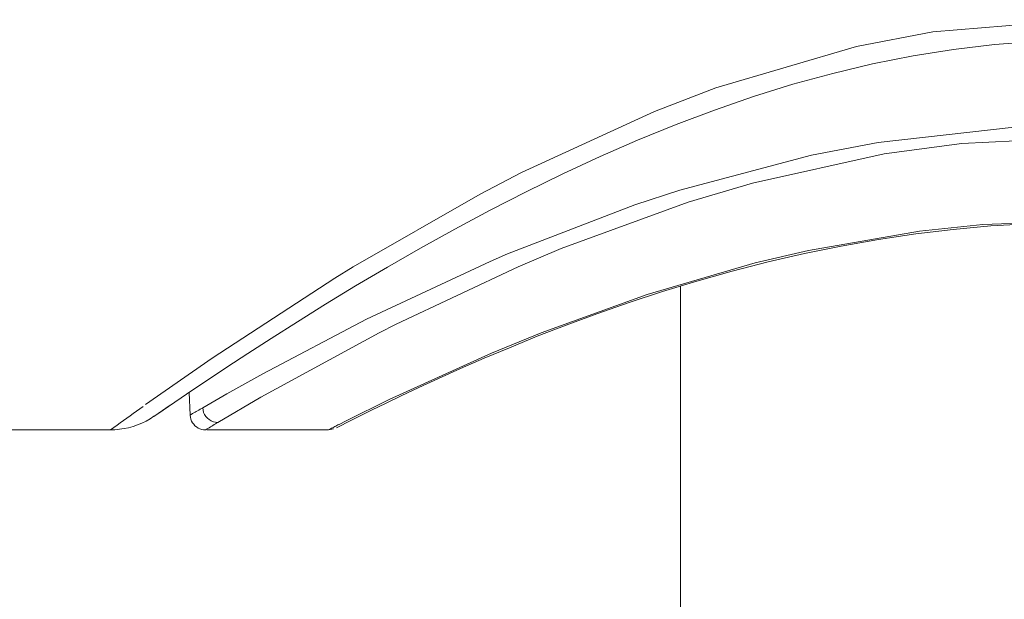
# Model space of a CAD drawing. Units: millimetres. Extents: x 0 to 997, y 0 to 1188.
# Drawn here: x 267 to 279, y 690 to 698 of the extents above; entities that cross this region are included whole.
import ezdxf

# ---------------------------------------------------------------- set-up
doc = ezdxf.new("R2010")
doc.units = ezdxf.units.MM
doc.header["$LTSCALE"] = 50.8
doc.layers.add('MODEL', color=7, linetype='Continuous', lineweight=20)

msp = doc.modelspace()

# ---------------------------------------------------------------- linework, layer by layer
at = {"layer": 'MODEL'}
for p, q in [((279.48114095, 696.47004311), (277.71529263, 696.2722297)), ((277.71529263, 696.2722297), (276.84782265, 696.10539736)), ((276.84782265, 696.10539736), (275.13200949, 695.65028106)), ((275.13200949, 695.65028106), (274.54584181, 695.45959475)), ((274.54584181, 695.45959475), (272.88959085, 694.82324647)), ((272.88959085, 694.82324647), (272.66319632, 694.72564882)), ((272.66319632, 694.72564882), (271.05698052, 693.97250335)), ((271.05698052, 693.97250335), (269.70581311, 693.25993872)), ((269.70581311, 693.25993872), (269.2386971, 693.00030862)), ((269.2386971, 693.00030862), (268.92415924, 692.81907663))]:
    msp.add_line(p, q, dxfattribs=at)
for points in [[(278.4259664, 697.71292222), (278.4259664, 697.71292222), (280.32526604, 697.87015479), (280.32526604, 697.87015479)], [(277.42984497, 697.52223591), (277.42984497, 697.52223591), (278.4259664, 697.71292222), (278.4259664, 697.71292222)], [(279.22805614, 697.54638078), (279.22805614, 697.54638078), (279.76186145, 697.58448895), (279.76186145, 697.58448895)], [(275.60203452, 696.98363072), (275.60203452, 696.98363072), (277.42984497, 697.52223591), (277.42984497, 697.52223591)], [(278.16764536, 697.39860253), (278.16764536, 697.39860253), (278.69425084, 697.48194597), (278.69425084, 697.48194597)], [(278.69425084, 697.48194597), (278.69425084, 697.48194597), (279.22805614, 697.54638078), (279.22805614, 697.54638078)], [(277.64096715, 697.29373233), (277.64096715, 697.29373233), (278.16764536, 697.39860253), (278.16764536, 697.39860253)], [(277.12148877, 697.17213526), (277.12148877, 697.17213526), (277.64096715, 697.29373233), (277.64096715, 697.29373233)], [(276.60433761, 697.02915689), (276.60433761, 697.02915689), (277.12148877, 697.17213526), (277.12148877, 697.17213526)], [(274.80132656, 696.67629268), (274.80132656, 696.67629268), (275.60203452, 696.98363072), (275.60203452, 696.98363072)], [(276.09198633, 696.8695971), (276.09198633, 696.8695971), (276.60433761, 697.02915689), (276.60433761, 697.02915689)], [(275.58436222, 696.693165), (275.58436222, 696.693165), (276.09198633, 696.8695971), (276.09198633, 696.8695971)], [(275.08393792, 696.50495135), (275.08393792, 696.50495135), (275.58436222, 696.693165), (275.58436222, 696.693165)], [(273.07118647, 695.88271182), (273.07118647, 695.88271182), (274.80132656, 696.67629268), (274.80132656, 696.67629268)], [(274.58351363, 696.30233806), (274.58351363, 696.30233806), (275.08393792, 696.50495135), (275.08393792, 696.50495135)], [(274.0949436, 696.08794323), (274.0949436, 696.08794323), (274.58351363, 696.30233806), (274.58351363, 696.30233806)], [(278.80246641, 696.25928455), (278.80246641, 696.25928455), (280.55638774, 696.34510067), (280.55638774, 696.34510067)], [(277.79201805, 696.12343328), (277.79201805, 696.12343328), (278.80246641, 696.25928455), (278.80246641, 696.25928455)], [(273.60877351, 695.86394863), (273.60877351, 695.86394863), (274.0949436, 696.08794323), (274.0949436, 696.08794323)], [(276.07860484, 695.74220612), (276.07860484, 695.74220612), (277.79201805, 696.12343328), (277.79201805, 696.12343328)], [(272.53265401, 695.5990823), (272.53265401, 695.5990823), (273.07118647, 695.88271182), (273.07118647, 695.88271182)], [(273.13220318, 695.63035427), (273.13220318, 695.63035427), (273.60877351, 695.86394863), (273.60877351, 695.86394863)], [(275.23978871, 695.49435755), (275.23978871, 695.49435755), (276.07860484, 695.74220612), (276.07860484, 695.74220612)], [(270.88113021, 694.65306875), (270.88113021, 694.65306875), (272.53265401, 695.5990823), (272.53265401, 695.5990823)], [(272.66275996, 695.3896328), (272.66275996, 695.3896328), (273.13220318, 695.63035427), (273.13220318, 695.63035427)], [(273.59066485, 694.89379022), (273.59066485, 694.89379022), (275.23978871, 695.49435755), (275.23978871, 695.49435755)], [(272.205171, 695.1442569), (272.205171, 695.1442569), (272.66275996, 695.3896328), (272.66275996, 695.3896328)], [(278.24960702, 695.11778482), (278.24960702, 695.11778482), (279.07649616, 695.20360093), (279.07649616, 695.20360093)], [(278.68952368, 695.14178424), (278.68952368, 695.14178424), (279.18042093, 695.18701951), (279.18042093, 695.18701951)], [(279.07649616, 695.20360093), (279.07649616, 695.20360093), (280.53973359, 695.25843597), (280.53973359, 695.25843597)], [(279.18042093, 695.18701951), (279.18042093, 695.18701951), (279.67371812, 695.21567336), (279.67371812, 695.21567336)], [(271.75958175, 694.89873555), (271.75958175, 694.89873555), (272.205171, 695.1442569), (272.205171, 695.1442569)], [(276.80782361, 694.86760903), (276.80782361, 694.86760903), (278.24960702, 695.11778482), (278.24960702, 695.11778482)], [(277.71725622, 695.01073285), (277.71725622, 695.01073285), (278.20335359, 695.08229476), (278.20335359, 695.08229476)], [(278.20335359, 695.08229476), (278.20335359, 695.08229476), (278.68952368, 695.14178424), (278.68952368, 695.14178424)], [(271.3282467, 694.65088699), (271.3282467, 694.65088699), (271.75958175, 694.89873555), (271.75958175, 694.89873555)], [(273.02827842, 694.65554142), (273.02827842, 694.65554142), (273.59066485, 694.89379022), (273.59066485, 694.89379022)], [(276.75444308, 694.82717364), (276.75444308, 694.82717364), (277.23348607, 694.92491674), (277.23348607, 694.92491674)], [(277.23348607, 694.92491674), (277.23348607, 694.92491674), (277.71725622, 695.01073285), (277.71725622, 695.01073285)], [(276.11198585, 694.70557658), (276.11198585, 694.70557658), (276.80782361, 694.86760903), (276.80782361, 694.86760903)], [(276.28259992, 694.71997623), (276.28259992, 694.71997623), (276.75444308, 694.82717364), (276.75444308, 694.82717364)], [(270.64288141, 694.50761772), (270.64288141, 694.50761772), (270.88113021, 694.65306875), (270.88113021, 694.65306875)], [(270.91356579, 694.40551109), (270.91356579, 694.40551109), (271.3282467, 694.65088699), (271.3282467, 694.65088699)], [(271.44118943, 693.90952305), (271.44118943, 693.90952305), (273.02827842, 694.65554142), (273.02827842, 694.65554142)], [(274.7059834, 694.29569555), (274.7059834, 694.29569555), (276.11198585, 694.70557658), (276.11198585, 694.70557658)], [(275.81555664, 694.59852461), (275.81555664, 694.59852461), (276.28259992, 694.71997623), (276.28259992, 694.71997623)], [(269.0485926, 693.46633374), (269.0485926, 693.46633374), (270.64288141, 694.50761772), (270.64288141, 694.50761772)], [(275.35556773, 694.46980045), (275.35556773, 694.46980045), (275.81555664, 694.59852461), (275.81555664, 694.59852461)], [(270.52273886, 694.16711684), (270.52273886, 694.16711684), (270.91356579, 694.40551109), (270.91356579, 694.40551109)], [(274.90757854, 694.33394918), (274.90757854, 694.33394918), (275.35556773, 694.46980045), (275.35556773, 694.46980045)], [(275.14110018, 694.40551109), (275.14110018, 694.40551109), (275.14110018, 492.53088976), (275.14110018, 492.53088976)], [(273.32856208, 693.79752575), (273.32856208, 693.79752575), (274.7059834, 694.29569555), (274.7059834, 694.29569555)], [(274.47384355, 694.19097081), (274.47384355, 694.19097081), (274.90757854, 694.33394918), (274.90757854, 694.33394918)], [(270.15809311, 693.94079502), (270.15809311, 693.94079502), (270.52273886, 694.16711684), (270.52273886, 694.16711684)], [(274.05203554, 694.04319255), (274.05203554, 694.04319255), (274.47384355, 694.19097081), (274.47384355, 694.19097081)], [(273.6540815, 693.8954143), (273.6540815, 693.8954143), (274.05203554, 694.04319255), (274.05203554, 694.04319255)], [(269.81737405, 693.72392753), (269.81737405, 693.72392753), (270.15809311, 693.94079502), (270.15809311, 693.94079502)], [(271.22192199, 693.79752575), (271.22192199, 693.79752575), (271.44118943, 693.90952305), (271.44118943, 693.90952305)], [(273.27518155, 693.75010872), (273.27518155, 693.75010872), (273.6540815, 693.8954143), (273.6540815, 693.8954143)], [(269.68006827, 692.95638241), (269.68006827, 692.95638241), (271.22192199, 693.79752575), (271.22192199, 693.79752575)], [(272.68275948, 693.53309577), (272.68275948, 693.53309577), (273.32856208, 693.79752575), (273.32856208, 693.79752575)], [(272.91773563, 693.60233046), (272.91773563, 693.60233046), (273.27518155, 693.75010872), (273.27518155, 693.75010872)], [(269.5122905, 693.52844134), (269.5122905, 693.52844134), (269.81737405, 693.72392753), (269.81737405, 693.72392753)], [(269.23826075, 693.34968201), (269.23826075, 693.34968201), (269.5122905, 693.52844134), (269.5122905, 693.52844134)], [(271.35064616, 692.92772855), (271.35064616, 692.92772855), (272.68275948, 693.53309577), (272.68275948, 693.53309577)], [(272.58647089, 693.46415198), (272.58647089, 693.46415198), (272.91773563, 693.60233046), (272.91773563, 693.60233046)], [(268.1787954, 692.86096653), (268.1787954, 692.86096653), (269.0485926, 693.46633374), (269.0485926, 693.46633374)], [(272.27666019, 693.33062793), (272.27666019, 693.33062793), (272.58647089, 693.46415198), (272.58647089, 693.46415198)], [(268.99993923, 693.19012222), (268.99993923, 693.19012222), (269.23826075, 693.34968201), (269.23826075, 693.34968201)], [(271.99310339, 693.20204921), (271.99310339, 693.20204921), (272.27666019, 693.33062793), (272.27666019, 693.33062793)], [(268.79739866, 693.05427095), (268.79739866, 693.05427095), (268.99993923, 693.19012222), (268.99993923, 693.19012222)], [(271.73812772, 693.08525203), (271.73812772, 693.08525203), (271.99310339, 693.20204921), (271.99310339, 693.20204921)], [(268.32795543, 692.73486048), (268.32795543, 692.73486048), (268.79739866, 693.05427095), (268.79739866, 693.05427095)], [(268.75929048, 692.72293349), (268.75929048, 692.72293349), (268.7473635, 693.02081722), (268.7473635, 693.02081722)], [(271.30439273, 692.87783885), (271.30439273, 692.87783885), (271.5069333, 692.97558194), (271.5069333, 692.97558194)], [(271.5069333, 692.97558194), (271.5069333, 692.97558194), (271.73812772, 693.08525203), (271.73812772, 693.08525203)], [(268.28977454, 692.70867929), (268.28977454, 692.70867929), (268.49951493, 692.85413033), (268.49951493, 692.85413033)], [(269.122409, 692.62984483), (269.122409, 692.62984483), (269.68006827, 692.95638241), (269.68006827, 692.95638241)], [(270.79058694, 692.64889892), (270.79058694, 692.64889892), (271.35064616, 692.92772855), (271.35064616, 692.92772855)], [(271.12803335, 692.79216819), (271.12803335, 692.79216819), (271.30439273, 692.87783885), (271.30439273, 692.87783885)], [(267.93567399, 692.68467987), (267.93567399, 692.68467987), (267.97858204, 692.71566094), (267.97858204, 692.71566094)], [(267.97858204, 692.71566094), (267.97858204, 692.71566094), (268.01909016, 692.74416934), (268.01909016, 692.74416934)], [(268.01909016, 692.74416934), (268.01909016, 692.74416934), (268.06199821, 692.77515042), (268.06199821, 692.77515042)], [(268.06199821, 692.77515042), (268.06199821, 692.77515042), (268.10490627, 692.80613149), (268.10490627, 692.80613149)], [(268.10490627, 692.80613149), (268.10490627, 692.80613149), (268.14781433, 692.83711256), (268.14781433, 692.83711256)], [(268.75929048, 692.72060628), (268.75929048, 692.72060628), (268.76401764, 692.69675231), (268.76401764, 692.69675231)], [(268.76016319, 692.72467891), (268.76016319, 692.72467891), (268.77449012, 692.73427867), (268.77449012, 692.73427867)], [(268.77449012, 692.73427867), (268.77449012, 692.73427867), (268.7935442, 692.74387844), (268.7935442, 692.74387844)], [(268.7935442, 692.74387844), (268.7935442, 692.74387844), (268.81027107, 692.75333276), (268.81027107, 692.75333276)], [(268.81027107, 692.75333276), (268.81027107, 692.75333276), (268.82692522, 692.76293253), (268.82692522, 692.76293253)], [(268.82692522, 692.76293253), (268.82692522, 692.76293253), (268.84125214, 692.77238685), (268.84125214, 692.77238685)], [(268.84125214, 692.77238685), (268.84125214, 692.77238685), (268.85790629, 692.78198661), (268.85790629, 692.78198661)], [(268.85790629, 692.78198661), (268.85790629, 692.78198661), (268.87456043, 692.79144093), (268.87456043, 692.79144093)], [(268.87456043, 692.79144093), (268.87456043, 692.79144093), (268.8912873, 692.8010407), (268.8912873, 692.8010407)], [(268.8912873, 692.8010407), (268.8912873, 692.8010407), (268.90794144, 692.81049502), (268.90794144, 692.81049502)], [(268.90794144, 692.81049502), (268.90794144, 692.81049502), (268.92459559, 692.82009479), (268.92459559, 692.82009479)], [(268.92466831, 692.82053114), (268.92466831, 692.82053114), (268.92466831, 692.81820392), (268.92466831, 692.81820392)], [(268.92466831, 692.81820392), (268.92466831, 692.81820392), (268.92939547, 692.78955007), (268.92939547, 692.78955007)], [(268.92939547, 692.78955007), (268.92939547, 692.78955007), (268.9365953, 692.76089621), (268.9365953, 692.76089621)], [(268.9365953, 692.76089621), (268.9365953, 692.76089621), (268.94844956, 692.73238781), (268.94844956, 692.73238781)], [(268.94844956, 692.73238781), (268.94844956, 692.73238781), (268.96517643, 692.70853384), (268.96517643, 692.70853384)], [(270.86113069, 692.66097135), (270.86113069, 692.66097135), (271.12803335, 692.79216819), (271.12803335, 692.79216819)], [(267.76651443, 692.5630828), (267.76651443, 692.5630828), (267.80942249, 692.59406387), (267.80942249, 692.59406387)], [(267.80942249, 692.59406387), (267.80942249, 692.59406387), (267.8499306, 692.62504494), (267.8499306, 692.62504494)], [(267.8499306, 692.62504494), (267.8499306, 692.62504494), (267.89276593, 692.6536988), (267.89276593, 692.6536988)], [(267.89276593, 692.6536988), (267.89276593, 692.6536988), (267.93567399, 692.68467987), (267.93567399, 692.68467987)], [(268.02098102, 692.57820971), (268.02098102, 692.57820971), (268.078216, 692.5972638), (268.078216, 692.5972638)], [(268.078216, 692.5972638), (268.078216, 692.5972638), (268.13305105, 692.62111777), (268.13305105, 692.62111777)], [(268.13305105, 692.62111777), (268.13305105, 692.62111777), (268.18781336, 692.64729895), (268.18781336, 692.64729895)], [(268.18781336, 692.64729895), (268.18781336, 692.64729895), (268.24024846, 692.67580736), (268.24024846, 692.67580736)], [(268.24024846, 692.67580736), (268.24024846, 692.67580736), (268.29028362, 692.7092611), (268.29028362, 692.7092611)], [(268.76401764, 692.69675231), (268.76401764, 692.69675231), (268.76881753, 692.67057112), (268.76881753, 692.67057112)], [(268.76881753, 692.67057112), (268.76881753, 692.67057112), (268.77834457, 692.64671715), (268.77834457, 692.64671715)], [(268.77834457, 692.64671715), (268.77834457, 692.64671715), (268.79027156, 692.62533585), (268.79027156, 692.62533585)], [(268.79027156, 692.62533585), (268.79027156, 692.62533585), (268.8069257, 692.60628176), (268.8069257, 692.60628176)], [(268.8069257, 692.60628176), (268.8069257, 692.60628176), (268.82357984, 692.58722768), (268.82357984, 692.58722768)], [(268.82357984, 692.58722768), (268.82357984, 692.58722768), (268.84263393, 692.57050081), (268.84263393, 692.57050081)], [(268.96517643, 692.70853384), (268.96517643, 692.70853384), (268.98663046, 692.68467987), (268.98663046, 692.68467987)], [(268.98663046, 692.68467987), (268.98663046, 692.68467987), (269.0104117, 692.667953), (269.0104117, 692.667953)], [(269.0104117, 692.667953), (269.0104117, 692.667953), (269.03666561, 692.65137158), (269.03666561, 692.65137158)], [(269.03666561, 692.65137158), (269.03666561, 692.65137158), (269.0628468, 692.6394446), (269.0628468, 692.6394446)], [(269.04139277, 692.58213689), (269.04139277, 692.58213689), (269.05811964, 692.59173666), (269.05811964, 692.59173666)], [(269.05811964, 692.59173666), (269.05811964, 692.59173666), (269.07237384, 692.60133643), (269.07237384, 692.60133643)], [(269.0628468, 692.6394446), (269.0628468, 692.6394446), (269.09142793, 692.6323175), (269.09142793, 692.6323175)], [(269.07237384, 692.60133643), (269.07237384, 692.60133643), (269.08910071, 692.61079074), (269.08910071, 692.61079074)], [(269.08910071, 692.61079074), (269.08910071, 692.61079074), (269.10575485, 692.62039051), (269.10575485, 692.62039051)], [(269.09142793, 692.6323175), (269.09142793, 692.6323175), (269.122409, 692.62984483), (269.122409, 692.62984483)], [(269.10575485, 692.62039051), (269.10575485, 692.62039051), (269.122409, 692.62984483), (269.122409, 692.62984483)], [(270.65473567, 692.58213689), (270.65473567, 692.58213689), (270.67146254, 692.58940944), (270.67146254, 692.58940944)], [(270.66571723, 692.56090104), (270.66571723, 692.56090104), (270.86113069, 692.66097135), (270.86113069, 692.66097135)], [(270.67146254, 692.58940944), (270.67146254, 692.58940944), (270.68338953, 692.59653654), (270.68338953, 692.59653654)], [(270.68338953, 692.59653654), (270.68338953, 692.59653654), (270.69764373, 692.60366364), (270.69764373, 692.60366364)], [(270.78920516, 692.65035343), (270.78920516, 692.65035343), (270.69866189, 692.60279094), (270.69866189, 692.60279094)], [(267.72266094, 692.53239263), (267.72266094, 692.53239263), (251.82515351, 692.53239263), (251.82515351, 692.53239263)], [(267.7230973, 692.53282899), (267.7230973, 692.53282899), (267.78273222, 692.53530166), (267.78273222, 692.53530166)], [(267.72360638, 692.53442895), (267.72360638, 692.53442895), (267.76651443, 692.5630828), (267.76651443, 692.5630828)], [(267.78273222, 692.53530166), (267.78273222, 692.53530166), (267.83989448, 692.53995609), (267.83989448, 692.53995609)], [(267.83989448, 692.53995609), (267.83989448, 692.53995609), (267.90185662, 692.54955586), (267.90185662, 692.54955586)], [(267.90185662, 692.54955586), (267.90185662, 692.54955586), (267.95901888, 692.56148284), (267.95901888, 692.56148284)], [(267.95901888, 692.56148284), (267.95901888, 692.56148284), (268.0186538, 692.57573704), (268.0186538, 692.57573704)], [(268.0186538, 692.57573704), (268.0186538, 692.57573704), (268.02098102, 692.57820971), (268.02098102, 692.57820971)], [(268.84263393, 692.57050081), (268.84263393, 692.57050081), (268.86408796, 692.5562466), (268.86408796, 692.5562466)], [(268.86408796, 692.5562466), (268.86408796, 692.5562466), (268.88794193, 692.54664684), (268.88794193, 692.54664684)], [(268.88794193, 692.54664684), (268.88794193, 692.54664684), (268.91419584, 692.53951974), (268.91419584, 692.53951974)], [(268.91419584, 692.53951974), (268.91419584, 692.53951974), (268.93557714, 692.53239263), (268.93557714, 692.53239263)], [(268.93557714, 692.53239263), (268.93557714, 692.53239263), (268.95943111, 692.53239263), (268.95943111, 692.53239263)], [(268.96037654, 692.53210173), (268.96037654, 692.53210173), (268.97470347, 692.5417015), (268.97470347, 692.5417015)], [(268.97470347, 692.5417015), (268.97470347, 692.5417015), (268.99135761, 692.55115582), (268.99135761, 692.55115582)], [(270.56084703, 692.53239263), (270.56084703, 692.53239263), (268.9784852, 692.53239263), (268.9784852, 692.53239263)], [(268.99135761, 692.55115582), (268.99135761, 692.55115582), (269.00808448, 692.56075559), (269.00808448, 692.56075559)], [(269.00808448, 692.56075559), (269.00808448, 692.56075559), (269.02473863, 692.57268257), (269.02473863, 692.57268257)], [(269.02473863, 692.57268257), (269.02473863, 692.57268257), (269.04139277, 692.58213689), (269.04139277, 692.58213689)], [(270.56084703, 692.53239263), (270.56084703, 692.53239263), (270.62520911, 692.54431962), (270.62520911, 692.54431962)], [(270.56179246, 692.53210173), (270.56179246, 692.53210173), (270.57611939, 692.53937428), (270.57611939, 692.53937428)], [(270.57611939, 692.53937428), (270.57611939, 692.53937428), (270.58804637, 692.54650139), (270.58804637, 692.54650139)], [(270.58804637, 692.54650139), (270.58804637, 692.54650139), (270.60230057, 692.55362849), (270.60230057, 692.55362849)], [(270.60230057, 692.55362849), (270.60230057, 692.55362849), (270.6166275, 692.56075559), (270.6166275, 692.56075559)], [(270.6166275, 692.56075559), (270.6166275, 692.56075559), (270.62855449, 692.56788269), (270.62855449, 692.56788269)], [(270.62855449, 692.56788269), (270.62855449, 692.56788269), (270.64280869, 692.57500979), (270.64280869, 692.57500979)], [(270.64280869, 692.57500979), (270.64280869, 692.57500979), (270.65473567, 692.58213689), (270.65473567, 692.58213689)]]:
    msp.add_open_spline(points, degree=3, dxfattribs=at)

doc.saveas('drawing.dxf')
